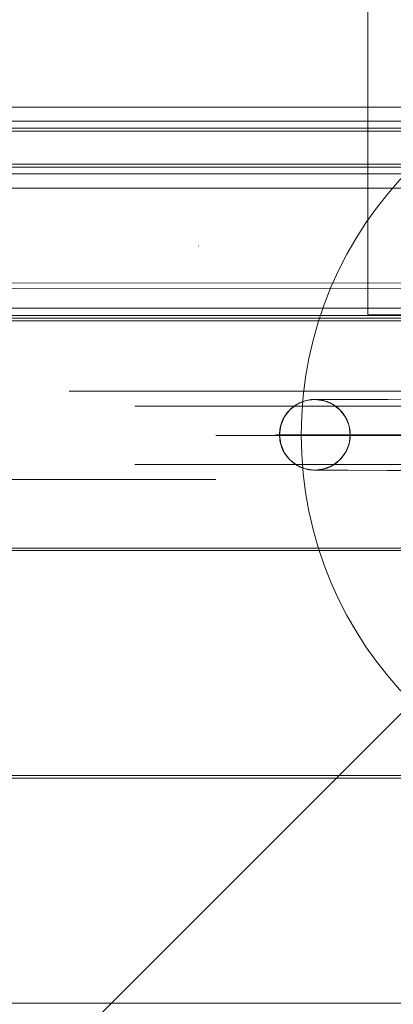
# Model space of a CAD drawing. Units: millimetres. Extents: x -3977 to 7871, y -6120 to 2493.
# Drawn here: x -654 to -506, y -402 to -13 of the extents above; entities that cross this region are included whole.
import ezdxf

# ---------------------------------------------------------------- set-up
doc = ezdxf.new("R2010")
doc.units = ezdxf.units.MM
doc.header["$MEASUREMENT"] = 0
for name, pattern in [('Krawędzie ukryte', [272, 192, -80]), ('Kropki i Kreski', [576, 288, -144, 0, -144]), ('Przerywana', [384, 192, -192])]:
    doc.linetypes.add(name, pattern=pattern)
doc.layers.add('zestaw_Nr_pióra__7', color=7, linetype='Continuous', lineweight=18)

msp = doc.modelspace()

# ---------------------------------------------------------------- linework, layer by layer
at = {"layer": 'zestaw_Nr_pióra__7', "linetype": 'Continuous'}
for p, q in [((-515.71, -129.5), (-515.71, 879.57)), ((-349.39, -47.22), (-1241.39, -47.22)), ((-1241.39, -52.88), (-349.39, -52.88)), ((-1241.95, -55.57), (-349.39, -55.57)), ((-349.39, -56.74), (-1241.95, -56.74)), ((-1241.39, -69.85), (-349.39, -69.85)), ((-349.39, -73.69), (-1241.95, -73.69)), ((-1241.39, -71.02), (-349.39, -71.02)), ((-349.39, -79.35), (-1241.95, -79.35)), ((-1241.95, -116.38), (-349.39, -116.98)), ((-349.39, -119.21), (-1241.95, -118.43)), ((-349.39, -126.79), (-1241.95, -126.79)), ((-347.19, -131.79), (-1247.24, -131.79)), ((-1247.24, -1031.83), (-347.19, -131.79)), ((-349.39, -129.62), (-1241.95, -130.12)), ((-1241.95, -130.79), (-349.39, -130.72)), ((-349.39, -130.79), (-1241.95, -130.79)), ((-438.54, -131.79), (-1156.18, -131.79)), ((-515.71, -129.5), (-485.71, -129.5)), ((-472.15, -176.97), (-552.15, -176.97)), ((-1156.18, -221.77), (-438.25, -221.86)), ((-438.37, -222.78), (-1148.37, -222.86)), ((-438.37, -312.83), (-1148.37, -312.91)), ((-1148.36, -311.86), (-438.36, -311.86)), ((-1148.36, -401.91), (-438.36, -401.91))]:
    msp.add_line(p, q, dxfattribs=at)
at = {"layer": 'zestaw_Nr_pióra__7', "linetype": 'Przerywana'}
for p, q in [((-441.98, -159.68), (-1151.98, -159.68)), ((-1151.98, -194.68), (-441.98, -194.68))]:
    msp.add_line(p, q, dxfattribs=at)
at = {"layer": 'zestaw_Nr_pióra__7', "linetype": 'Krawędzie ukryte'}
for p, q in [((-540.32, -163.44), (-543.7, -164.83)), ((-536.69, -162.97), (-540.32, -163.44)), ((-533.34, -162.98), (-536.69, -162.97)), ((-533.07, -163.46), (-536.69, -162.97)), ((-523.5, -163), (-533.34, -162.98)), ((-529.7, -164.86), (-533.07, -163.46)), ((-507.84, -163.04), (-523.5, -163)), ((-487.44, -163.08), (-507.84, -163.04)), ((-1151.98, -165.68), (-441.98, -165.68)), ((-546.6, -167.05), (-548.83, -169.95)), ((-543.7, -164.83), (-546.6, -167.05)), ((-526.8, -167.09), (-529.7, -164.86)), ((-524.59, -170), (-526.8, -167.09)), ((-548.83, -169.95), (-550.24, -173.32)), ((-523.19, -173.38), (-524.59, -170)), ((-550.24, -173.32), (-550.73, -176.94)), ((-522.73, -177), (-523.19, -173.38)), ((-550.73, -176.94), (-550.26, -180.57)), ((-523.21, -180.63), (-522.73, -177)), ((-550.26, -180.57), (-548.87, -183.95)), ((-524.62, -184), (-523.21, -180.63)), ((-548.87, -183.95), (-546.65, -186.85)), ((-546.65, -186.85), (-543.75, -189.08)), ((-529.75, -189.11), (-526.85, -186.89)), ((-526.85, -186.89), (-524.62, -184)), ((-1151.98, -188.68), (-441.98, -188.68)), ((-543.75, -189.08), (-540.38, -190.49)), ((-540.38, -190.49), (-536.76, -190.97)), ((-536.76, -190.97), (-533.13, -190.5)), ((-533.4, -190.98), (-536.76, -190.97)), ((-533.13, -190.5), (-529.75, -189.11)), ((-523.56, -191), (-533.4, -190.98)), ((-507.91, -191.04), (-523.56, -191)), ((-487.51, -191.08), (-507.91, -191.04))]:
    msp.add_line(p, q, dxfattribs=at)
at = {"layer": 'zestaw_Nr_pióra__7', "linetype": 'Kropki i Kreski'}
for p, q in [((-1151.98, -177.18), (-441.98, -177.18)), ((-438.23, -177.19), (-536.73, -176.97))]:
    msp.add_line(p, q, dxfattribs=at)
at = {"layer": 'zestaw_Nr_pióra__7', "linetype": 'Przerywana'}
msp.add_circle((-536.73, -176.97), 14, dxfattribs=at)
at = {"layer": 'zestaw_Nr_pióra__7', "linetype": 'Continuous'}
for centre, radius, start, end in [((-392.15, -176.97), 150, 90, 270), ((-588.22, -103.67), 5.61, 14.8402, 15)]:
    msp.add_arc(centre, radius, start, end, dxfattribs=at)

doc.saveas('drawing.dxf')
